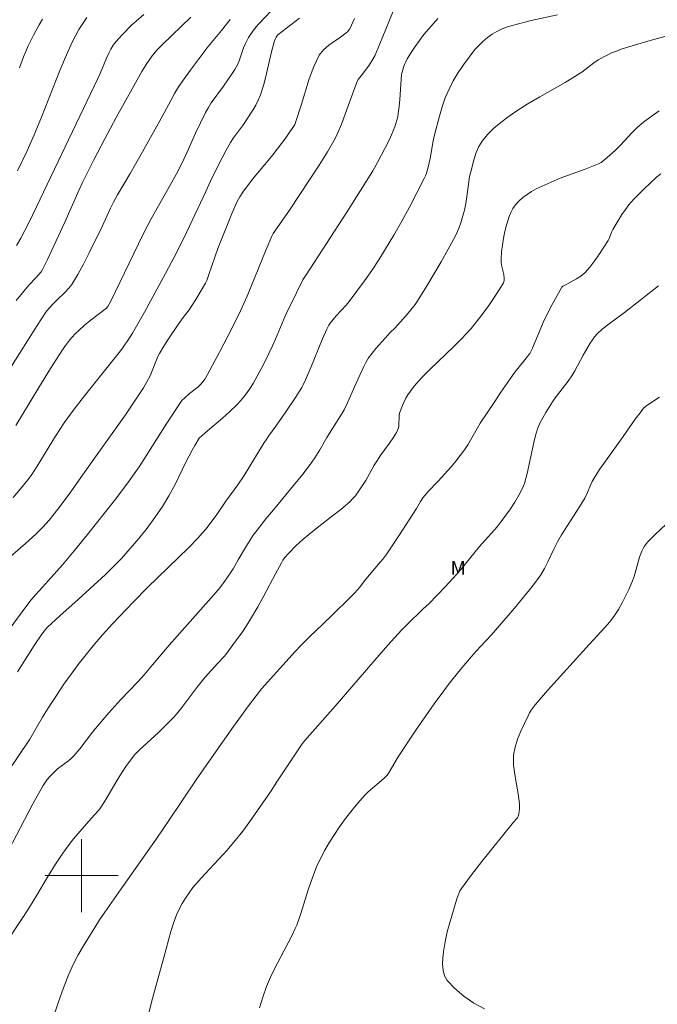
# Model space of a CAD drawing. Units: metres. Extents: x 277833 to 278348, y 1659368 to 1659933.
# Drawn here: x 278093 to 278163, y 1659686 to 1659794 of the extents above; entities that cross this region are included whole.
import ezdxf

# ---------------------------------------------------------------- set-up
doc = ezdxf.new("R2010")
doc.units = ezdxf.units.M
doc.header["$MEASUREMENT"] = 0
for name, color, linetype, lineweight, true_color in [('Curvas_Intermediarias', 7, 'Continuous', 9, 0x783c14), ('Curvas_Mestras', 7, 'Continuous', 20, 0x783c14), ('Topon_Vegetacao', 7, 'Continuous', 9, 0x00ff33)]:
    doc.layers.add(name, color=color, linetype=linetype, lineweight=lineweight, true_color=true_color)
doc.layers.add('Malha_Coordenadas', color=7, linetype='Continuous', lineweight=15)
doc.styles.add('Arial', font='arial.ttf', dxfattribs={"height": 1.5})

msp = doc.modelspace()

# ---------------------------------------------------------------- linework, layer by layer
at = {"layer": 'Curvas_Intermediarias', "flags": 128}
for points, elevation in [([(278092.18, 1659727.15), (278093.88, 1659729.47), (278094.46, 1659730.23), (278094.95, 1659730.81), (278095.73, 1659731.65), (278097.91, 1659734.1), (278099.18, 1659735.61), (278100.64, 1659737.42), (278103.59, 1659741.15), (278105.06, 1659743.08), (278105.78, 1659744.06), (278106.31, 1659744.84), (278107.07, 1659746.05), (278109.36, 1659749.63), (278110.92, 1659752), (278111.02, 1659752.14), (278111.27, 1659752.38), (278111.83, 1659752.86), (278112.73, 1659753.58), (278113.01, 1659753.83), (278113.29, 1659754.15), (278113.53, 1659754.49), (278115.11, 1659757.4), (278116.53, 1659760.14), (278117.42, 1659761.93), (278118.14, 1659763.57), (278120.23, 1659768.67), (278120.84, 1659770.13), (278121, 1659770.41), (278121.45, 1659771.06), (278122.8, 1659773), (278126.04, 1659777.93), (278126.94, 1659779.37), (278127.78, 1659780.84), (278128.2, 1659781.71), (278128.56, 1659782.6), (278129.22, 1659784.43), (278129.99, 1659786.53), (278130.15, 1659786.92), (278130.33, 1659787.3), (278130.45, 1659787.5), (278130.91, 1659788.04), (278131.52, 1659788.88), (278131.94, 1659789.55), (278132.13, 1659789.9), (278132.71, 1659791.22), (278134.34, 1659795.24)], 97), ([(278092, 1659711.49), (278094.33, 1659714.98), (278095.71, 1659717.36), (278096.44, 1659718.54), (278097.24, 1659719.77), (278098.07, 1659720.98), (278098.84, 1659722.08), (278099.64, 1659723.17), (278100.34, 1659724.08), (278101.25, 1659725.19), (278102.28, 1659726.39), (278103.37, 1659727.61), (278105.68, 1659730.01), (278107.24, 1659731.6), (278111.71, 1659735.94), (278112.79, 1659737.05), (278113.22, 1659737.54), (278113.64, 1659738.04), (278114.82, 1659739.61), (278115.81, 1659741.05), (278117.14, 1659742.87), (278117.81, 1659743.89), (278118.46, 1659744.92), (278119.98, 1659747.42), (278120.29, 1659747.91), (278120.49, 1659748.2), (278121.31, 1659749.3), (278122.4, 1659750.86), (278123.46, 1659752.45), (278124.13, 1659753.53), (278124.28, 1659753.81), (278124.56, 1659754.38), (278125.13, 1659755.72), (278126.42, 1659758.89), (278126.87, 1659759.93), (278127.12, 1659760.38), (278127.26, 1659760.6), (278127.57, 1659761.01), (278127.92, 1659761.4), (278129.01, 1659762.55), (278129.34, 1659762.95), (278131, 1659765.23), (278131.8, 1659766.38), (278132.57, 1659767.55), (278133.32, 1659768.74), (278134.22, 1659770.26), (278135.09, 1659771.79), (278135.93, 1659773.33), (278137.56, 1659776.46), (278137.7, 1659776.76), (278137.82, 1659777.06), (278138, 1659777.69), (278138.21, 1659778.65), (278138.54, 1659780.6), (278138.68, 1659781.24), (278139.22, 1659783.29), (278139.53, 1659784.31), (278139.87, 1659785.3), (278140.28, 1659786.27), (278140.75, 1659787.18), (278141.28, 1659788.08), (278141.86, 1659788.94), (278142.48, 1659789.78), (278143.12, 1659790.59), (278143.54, 1659791.05), (278143.99, 1659791.5), (278144.48, 1659791.91), (278144.99, 1659792.28), (278145.52, 1659792.6), (278146.1, 1659792.88), (278146.7, 1659793.1), (278147.33, 1659793.29), (278149.29, 1659793.8), (278152.18, 1659794.42)], 99), ([(278092.8, 1659749.35), (278095.32, 1659753.55), (278096.6, 1659755.63), (278097.91, 1659757.68), (278098.23, 1659758.15), (278098.57, 1659758.59), (278098.94, 1659759.02), (278099.32, 1659759.44), (278099.72, 1659759.83), (278100.29, 1659760.34), (278100.89, 1659760.83), (278102.73, 1659762.25), (278102.88, 1659762.42), (278103.15, 1659762.94), (278106.22, 1659769.29), (278106.97, 1659770.78), (278107.64, 1659772.03), (278109.71, 1659775.72), (278110.39, 1659776.97), (278110.95, 1659778.02), (278111.54, 1659779.26), (278112.49, 1659781.43), (278113.02, 1659782.58), (278113.59, 1659783.71), (278113.9, 1659784.26), (278114.21, 1659784.74), (278115.56, 1659786.58), (278116.51, 1659787.96), (278116.81, 1659788.43), (278117.08, 1659788.92), (278117.28, 1659789.37), (278117.76, 1659790.79), (278117.95, 1659791.25), (278118.3, 1659791.93), (278118.5, 1659792.26), (278118.95, 1659792.88), (278119.39, 1659793.39), (278120.8, 1659794.88)], 94), ([(278092.82, 1659763.09), (278094.23, 1659764.76), (278094.98, 1659765.56), (278095.55, 1659766.23), (278095.76, 1659766.56), (278096.26, 1659767.57), (278096.74, 1659768.59), (278098.15, 1659771.67), (278099.7, 1659775.15), (278100.11, 1659776.01), (278101.3, 1659778.43), (278102.54, 1659780.82), (278103.78, 1659783.14), (278106.6, 1659788.2), (278107.06, 1659788.96), (278107.74, 1659789.92), (278108.24, 1659790.53), (278108.86, 1659791.16), (278111.97, 1659794.14)], 92), ([(278092.88, 1659769.12), (278093.35, 1659769.93), (278094.24, 1659771.68), (278101.78, 1659787.44), (278102.03, 1659787.99), (278102.73, 1659789.67), (278102.99, 1659790.22), (278103.2, 1659790.65), (278103.45, 1659791.07), (278103.59, 1659791.26), (278104.04, 1659791.77), (278104.51, 1659792.28), (278105.47, 1659793.26), (278105.97, 1659793.73), (278106.81, 1659794.46)], 91), ([(278089.08, 1659732.3), (278093.84, 1659736.43), (278095.01, 1659737.49), (278095.75, 1659738.21), (278096.45, 1659738.98), (278097.41, 1659740.19), (278098.63, 1659741.85), (278100.1, 1659743.91), (278101.14, 1659745.43), (278104.81, 1659750.53), (278106.07, 1659752.39), (278106.78, 1659753.51), (278107.53, 1659754.82), (278108.21, 1659756.58), (278108.37, 1659756.93), (278108.54, 1659757.26), (278109.03, 1659758.06), (278109.53, 1659758.86), (278110.59, 1659760.43), (278111.12, 1659761.21), (278111.79, 1659762.05), (278112.51, 1659763.17), (278113.6, 1659764.99), (278113.73, 1659765.28), (278113.96, 1659765.93), (278114.95, 1659768.78), (278116.52, 1659772.68), (278117.06, 1659773.92), (278117.33, 1659774.45), (278117.66, 1659774.95), (278118.75, 1659776.37), (278120.44, 1659778.45), (278120.98, 1659779.07), (278122.38, 1659780.93), (278122.83, 1659781.56), (278123.26, 1659782.2), (278123.37, 1659782.39), (278123.45, 1659782.6), (278124.11, 1659784.6), (278124.95, 1659787.4), (278125.45, 1659788.74), (278126.06, 1659790), (278126.52, 1659790.58), (278127.09, 1659791.08), (278128.39, 1659791.96), (278129.01, 1659792.43), (278129.19, 1659792.6), (278129.35, 1659792.79), (278129.41, 1659792.89), (278129.91, 1659794.01)], 96), ([(278092.32, 1659755.89), (278095.12, 1659760.33), (278096.07, 1659761.8), (278096.39, 1659762.19), (278096.92, 1659762.74), (278097.33, 1659763.15), (278098.18, 1659763.96), (278098.57, 1659764.38), (278098.92, 1659764.84), (278099.58, 1659765.94), (278100.2, 1659767.07), (278100.79, 1659768.23), (278102.26, 1659771.21), (278103.18, 1659773.21), (278103.51, 1659773.87), (278103.95, 1659774.67), (278105.34, 1659777.02), (278106.36, 1659778.8), (278108.58, 1659782.77), (278109.78, 1659785.03), (278110.2, 1659785.77), (278110.64, 1659786.5), (278111.26, 1659787.4), (278111.9, 1659788.29), (278113.88, 1659790.92), (278115.34, 1659792.69), (278116.27, 1659793.9)], 93), ([(278092.99, 1659722.35), (278094.8, 1659725.24), (278095.64, 1659726.49), (278096.03, 1659727), (278096.25, 1659727.23), (278096.69, 1659727.66), (278097.6, 1659728.49), (278099.64, 1659730.27), (278102.63, 1659733.04), (278103.51, 1659733.9), (278104.36, 1659734.79), (278105.32, 1659735.88), (278106.26, 1659736.99), (278107.17, 1659738.12), (278108.04, 1659739.28), (278108.86, 1659740.48), (278109.58, 1659741.67), (278110.24, 1659742.9), (278111.48, 1659745.42), (278112.13, 1659746.67), (278112.41, 1659747.18), (278112.89, 1659747.96), (278113.81, 1659748.78), (278115.46, 1659750.17), (278116.26, 1659750.9), (278117.03, 1659751.65), (278117.42, 1659752.07), (278117.8, 1659752.52), (278118.15, 1659752.99), (278118.48, 1659753.47), (278118.79, 1659753.96), (278119.25, 1659754.77), (278119.7, 1659755.6), (278120.12, 1659756.43), (278120.93, 1659758.12), (278121.26, 1659758.84), (278122.18, 1659761.03), (278122.5, 1659761.75), (278123.54, 1659763.92), (278124.27, 1659765.34), (278124.6, 1659765.9), (278129.06, 1659772.77), (278131.65, 1659776.83), (278131.94, 1659777.3), (278132.49, 1659778.28), (278133.26, 1659779.76), (278133.76, 1659780.75), (278133.99, 1659781.26), (278134.34, 1659782.12), (278134.56, 1659782.84), (278134.65, 1659783.21), (278134.72, 1659783.58), (278134.81, 1659784.35), (278134.88, 1659785.11), (278135.06, 1659787.85), (278135.29, 1659788.62), (278135.4, 1659788.95), (278135.54, 1659789.27), (278135.7, 1659789.58), (278136.12, 1659790.27), (278136.57, 1659790.95), (278137.04, 1659791.61), (278137.53, 1659792.26), (278138.06, 1659792.88), (278139.06, 1659794)], 98), ([(278093.21, 1659788.6), (278093.64, 1659789.8), (278093.88, 1659790.4), (278094.15, 1659791), (278094.72, 1659792.17), (278095.36, 1659793.33), (278095.71, 1659793.92)], 89), ([(278091.55, 1659692.38), (278093.47, 1659695.28), (278094.11, 1659696.26), (278094.87, 1659697.5), (278096.36, 1659700), (278097.13, 1659701.25), (278097.93, 1659702.46), (278098.51, 1659703.26), (278099.13, 1659704.02), (278101.04, 1659706.27), (278101.88, 1659707.18), (278102.06, 1659707.43), (278102.54, 1659708.18), (278103.9, 1659710.48), (278104.37, 1659711.24), (278104.91, 1659712.06), (278105.49, 1659712.85), (278105.8, 1659713.23), (278106.3, 1659713.74), (278108.43, 1659715.71), (278109.24, 1659716.49), (278110.03, 1659717.3), (278110.4, 1659717.72), (278110.98, 1659718.43), (278112.64, 1659720.63), (278113.2, 1659721.35), (278113.53, 1659721.75), (278114.23, 1659722.53), (278114.93, 1659723.3), (278115.64, 1659724.04), (278115.8, 1659724.24), (278116.97, 1659725.84), (278117.55, 1659726.64), (278118.1, 1659727.46), (278118.63, 1659728.29), (278119.31, 1659729.47), (278119.97, 1659730.67), (278121.25, 1659733.1), (278121.9, 1659734.3), (278122.06, 1659734.58), (278122.24, 1659734.86), (278122.72, 1659735.38), (278123.48, 1659736.17), (278124.28, 1659736.91), (278125.3, 1659737.74), (278127.37, 1659739.34), (278128.4, 1659740.15), (278129.39, 1659741), (278129.71, 1659741.32), (278130.01, 1659741.66), (278130.55, 1659742.41), (278131.15, 1659743.34), (278132.09, 1659745.02), (278132.43, 1659745.57), (278132.74, 1659746.05), (278133.74, 1659747.42), (278134.22, 1659748.13), (278134.52, 1659748.61), (278134.64, 1659748.87), (278134.75, 1659749.12), (278134.79, 1659749.3), (278134.81, 1659750.47), (278134.86, 1659750.72), (278135.18, 1659751.55), (278135.35, 1659751.95), (278135.55, 1659752.35), (278135.77, 1659752.73), (278136.04, 1659753.14), (278136.34, 1659753.54), (278136.66, 1659753.92), (278137.33, 1659754.66), (278138.18, 1659755.52), (278140.82, 1659758.02), (278141.66, 1659758.88), (278142.18, 1659759.44), (278142.69, 1659760.01), (278143.66, 1659761.2), (278144.58, 1659762.43), (278145.02, 1659763.07), (278145.86, 1659764.36), (278146.26, 1659765.02), (278146.3, 1659765.1), (278146.34, 1659765.3), (278146.33, 1659765.5), (278146.27, 1659765.94), (278146.08, 1659766.81), (278146.01, 1659767.25), (278145.99, 1659767.68), (278146.04, 1659768.42), (278146.13, 1659769.16), (278146.25, 1659769.9), (278146.4, 1659770.63), (278146.58, 1659771.35), (278146.71, 1659771.82), (278146.87, 1659772.28), (278147.06, 1659772.74), (278147.29, 1659773.17), (278147.56, 1659773.56), (278147.94, 1659773.97), (278148.37, 1659774.37), (278148.84, 1659774.72), (278149.33, 1659775.04), (278149.83, 1659775.32), (278151.14, 1659775.92), (278152.48, 1659776.48), (278155.19, 1659777.5), (278156.65, 1659778.07), (278156.95, 1659778.21), (278157.63, 1659778.76), (278158.48, 1659779.53), (278159.1, 1659780.15), (278160.3, 1659781.44), (278160.92, 1659782.06), (278161.58, 1659782.63), (278162.44, 1659783.27), (278163.33, 1659783.88)], 101), ([(278096.96, 1659684.63), (278097.46, 1659686.17), (278098.01, 1659687.7), (278098.6, 1659689.19), (278099.08, 1659690.26), (278099.63, 1659691.29), (278100.21, 1659692.31), (278101.44, 1659694.3), (278101.97, 1659695.15), (278102.53, 1659695.98), (278104.58, 1659698.9), (278108.19, 1659704.01), (278109.57, 1659706.04), (278112.55, 1659710.52), (278114.23, 1659712.93), (278116.66, 1659716.36), (278118.29, 1659718.61), (278119.13, 1659719.72), (278119.73, 1659720.47), (278123.41, 1659724.57), (278124.1, 1659725.31), (278124.82, 1659726.05), (278125.93, 1659727.11), (278126.25, 1659727.38), (278127.74, 1659728.82), (278129.22, 1659730.27), (278129.94, 1659731.01), (278130.45, 1659731.6), (278131.17, 1659732.52), (278132.56, 1659734.17), (278133.02, 1659734.72), (278133.45, 1659735.3), (278134.12, 1659736.27), (278134.78, 1659737.26), (278136.7, 1659740.26), (278137.14, 1659741.04), (278137.41, 1659741.43), (278137.61, 1659741.68), (278137.97, 1659742.08), (278139.1, 1659743.26), (278140.51, 1659744.85), (278141.02, 1659745.45), (278141.51, 1659746.06), (278141.98, 1659746.68), (278142.35, 1659747.25), (278143.36, 1659749.05), (278143.71, 1659749.63), (278145.21, 1659751.89), (278145.97, 1659753.01), (278147.51, 1659755.23), (278147.81, 1659755.62), (278148.74, 1659756.75), (278149.12, 1659757.27), (278149.28, 1659757.55), (278149.42, 1659757.84), (278150.61, 1659760.67), (278150.93, 1659761.37), (278151.58, 1659762.63), (278152.64, 1659764.53), (278152.76, 1659764.64), (278153.25, 1659764.92), (278154.26, 1659765.45), (278154.73, 1659765.75), (278155.15, 1659766.11), (278155.73, 1659766.75), (278156.27, 1659767.45), (278156.77, 1659768.18), (278157.73, 1659769.66), (278157.85, 1659769.89), (278158.14, 1659770.63), (278158.25, 1659770.87), (278158.9, 1659771.97), (278159.24, 1659772.52), (278159.61, 1659773.05), (278160, 1659773.56), (278160.52, 1659774.15), (278161.07, 1659774.73), (278161.64, 1659775.29), (278163.03, 1659776.6), (278163.49, 1659776.98)], 102), ([(278106.66, 1659682.14), (278107.68, 1659686.12), (278108, 1659687.34), (278109.03, 1659691), (278109.79, 1659693.85), (278110.07, 1659694.78), (278110.41, 1659695.7), (278110.7, 1659696.33), (278111.03, 1659696.94), (278111.39, 1659697.54), (278111.79, 1659698.12), (278112.21, 1659698.68), (278113.09, 1659699.73), (278115.94, 1659702.78), (278116.85, 1659703.83), (278117.66, 1659704.87), (278118.44, 1659705.94), (278120.71, 1659709.18), (278121.42, 1659710.29), (278123.96, 1659714.13), (278124.18, 1659714.44), (278124.48, 1659714.82), (278127.8, 1659718.6), (278132.13, 1659723.61), (278133.58, 1659725.27), (278135.06, 1659726.93), (278135.64, 1659727.52), (278137.45, 1659729.24), (278138.05, 1659729.82), (278139.88, 1659731.69), (278141.06, 1659732.97), (278141.58, 1659733.58), (278143.61, 1659736.09), (278145.54, 1659738.25), (278145.99, 1659738.82), (278146.51, 1659739.52), (278147.01, 1659740.24), (278147.49, 1659740.97), (278147.94, 1659741.72), (278148.34, 1659742.48), (278148.55, 1659743), (278148.71, 1659743.55), (278148.84, 1659744.1), (278149.25, 1659745.98), (278149.56, 1659747.52), (278149.75, 1659748.27), (278149.98, 1659749.01), (278150.25, 1659749.62), (278150.56, 1659750.22), (278150.9, 1659750.8), (278151.62, 1659751.95), (278152.03, 1659752.54), (278153.33, 1659754.24), (278153.74, 1659754.82), (278154.07, 1659755.37), (278155, 1659757.07), (278155.76, 1659758.39), (278155.99, 1659758.76), (278156.24, 1659759.11), (278156.52, 1659759.43), (278157.08, 1659759.94), (278157.67, 1659760.41), (278159.52, 1659761.77), (278163.23, 1659764.67)], 103), ([(278119.5, 1659685.5), (278119.87, 1659686.68), (278120.28, 1659687.84), (278120.69, 1659688.85), (278121.17, 1659689.84), (278122.21, 1659691.78), (278123.08, 1659693.47), (278123.43, 1659694.19), (278123.58, 1659694.56), (278124.02, 1659695.84), (278124.83, 1659698.42), (278125.26, 1659699.69), (278125.75, 1659700.95), (278126.18, 1659701.87), (278126.67, 1659702.77), (278127.18, 1659703.65), (278127.73, 1659704.51), (278128.29, 1659705.36), (278128.81, 1659706.1), (278129.36, 1659706.81), (278129.92, 1659707.51), (278130.51, 1659708.2), (278131.1, 1659708.87), (278131.41, 1659709.18), (278133.12, 1659710.66), (278133.46, 1659710.99), (278133.61, 1659711.17), (278133.84, 1659711.53), (278134.47, 1659712.65), (278134.69, 1659713.02), (278136.65, 1659715.95), (278138.66, 1659718.85), (278139.7, 1659720.28), (278140.28, 1659721.06), (278141.49, 1659722.57), (278142.75, 1659724.04), (278143.27, 1659724.63), (278144.91, 1659726.38), (278147.46, 1659729.34), (278148.45, 1659730.53), (278149.42, 1659731.74), (278150.34, 1659732.99), (278150.76, 1659733.67), (278151.12, 1659734.4), (278151.79, 1659735.88), (278152.16, 1659736.6), (278152.62, 1659737.38), (278154.58, 1659740.44), (278155.15, 1659741.38), (278155.46, 1659742.01), (278155.79, 1659742.82), (278155.97, 1659743.22), (278156.18, 1659743.6), (278156.79, 1659744.53), (278157.42, 1659745.45), (278159.36, 1659748.17), (278160.34, 1659749.6), (278160.68, 1659750.07), (278161.22, 1659750.77), (278161.61, 1659751.25), (278161.83, 1659751.46), (278162.07, 1659751.65), (278163.36, 1659752.48)], 104)]:
    msp.add_lwpolyline(points, dxfattribs=dict(at, elevation=elevation))
at = {"layer": 'Curvas_Mestras', "flags": 128}
for points, elevation in [([(278092.49, 1659741.46), (278093.3, 1659742.42), (278094.1, 1659743.39), (278094.46, 1659743.87), (278094.8, 1659744.38), (278095.12, 1659744.89), (278097.13, 1659748.19), (278097.6, 1659748.93), (278098.1, 1659749.65), (278099.2, 1659751.15), (278100.33, 1659752.61), (278104.4, 1659757.75), (278104.79, 1659758.27), (278105, 1659758.57), (278105.59, 1659759.5), (278106.89, 1659761.81), (278109.2, 1659766.05), (278110.47, 1659768.45), (278111.54, 1659770.6), (278113.61, 1659775.05), (278114.14, 1659776.16), (278114.97, 1659777.88), (278115.84, 1659779.57), (278116.31, 1659780.39), (278116.64, 1659780.91), (278117.75, 1659782.38), (278118.09, 1659782.89), (278118.77, 1659783.95), (278119.09, 1659784.49), (278119.37, 1659785.05), (278119.61, 1659785.62), (278119.97, 1659786.78), (278120.27, 1659787.97), (278120.82, 1659790.36), (278121.13, 1659791.54), (278121.25, 1659791.83), (278121.33, 1659791.97), (278121.53, 1659792.2), (278121.98, 1659792.59), (278122.45, 1659792.96), (278123.89, 1659794.05)], 95), ([(278092.99, 1659777.3), (278094.03, 1659779.49), (278094.91, 1659781.49), (278095.6, 1659783.19), (278097.62, 1659788.32), (278098.33, 1659790.01), (278098.97, 1659791.43), (278099.32, 1659792.12), (278099.7, 1659792.8), (278100.12, 1659793.45), (278100.59, 1659794.11)], 90), ([(278091.5, 1659701.82), (278094.67, 1659707.88), (278095.77, 1659709.87), (278095.99, 1659710.22), (278096.24, 1659710.55), (278096.52, 1659710.87), (278097.1, 1659711.46), (278097.37, 1659711.71), (278098.56, 1659712.58), (278098.87, 1659712.85), (278099.16, 1659713.13), (278099.79, 1659713.89), (278101.21, 1659715.74), (278101.7, 1659716.34), (278102.97, 1659717.84), (278104.3, 1659719.31), (278106.17, 1659721.25), (278106.87, 1659722.03), (278107.78, 1659723.1), (278109.59, 1659725.27), (278113.92, 1659730.14), (278115, 1659731.38), (278115.59, 1659732.13), (278116.41, 1659733.31), (278116.61, 1659733.64), (278117.16, 1659734.64), (278118.07, 1659736.15), (278118.82, 1659737.32), (278119.23, 1659737.88), (278120.2, 1659739.13), (278121.21, 1659740.35), (278123.24, 1659742.79), (278124.24, 1659744.02), (278125.06, 1659745.09), (278125.56, 1659745.83), (278126.11, 1659746.71), (278126.9, 1659748.04), (278128.58, 1659750.73), (278128.79, 1659751.1), (278129.16, 1659751.87), (278129.93, 1659753.62), (278130.9, 1659755.78), (278131.17, 1659756.29), (278131.46, 1659756.78), (278131.84, 1659757.31), (278132.25, 1659757.82), (278133.56, 1659759.29), (278133.77, 1659759.51), (278134.41, 1659760.11), (278134.61, 1659760.32), (278135.6, 1659761.47), (278136.09, 1659762.05), (278136.55, 1659762.65), (278136.98, 1659763.27), (278137.82, 1659764.61), (278138.63, 1659765.96), (278139.43, 1659767.33), (278140.2, 1659768.72), (278140.94, 1659770.11), (278141.17, 1659770.59), (278141.38, 1659771.09), (278141.56, 1659771.59), (278141.88, 1659772.62), (278141.97, 1659772.97), (278142.11, 1659773.7), (278142.31, 1659774.99), (278142.45, 1659776.1), (278142.54, 1659776.66), (278142.67, 1659777.2), (278143.04, 1659778.62), (278143.26, 1659779.31), (278143.55, 1659779.97), (278143.91, 1659780.57), (278144.51, 1659781.29), (278145.2, 1659781.97), (278145.94, 1659782.6), (278146.72, 1659783.19), (278147.51, 1659783.75), (278148.84, 1659784.62), (278150.22, 1659785.43), (278153, 1659787), (278154.37, 1659787.82), (278154.83, 1659788.13), (278156.17, 1659789.15), (278156.63, 1659789.46), (278157.6, 1659789.99), (278158.1, 1659790.23), (278158.62, 1659790.44), (278159.14, 1659790.63), (278160.72, 1659791.13), (278162.32, 1659791.59), (278167.15, 1659792.92)], 100), ([(278144.15, 1659685.38), (278143, 1659686.02), (278141.9, 1659686.77), (278140.91, 1659687.61), (278140.06, 1659688.5), (278139.77, 1659689.01), (278139.62, 1659689.62), (278139.57, 1659690.29), (278139.6, 1659690.97), (278139.66, 1659691.62), (278139.84, 1659692.73), (278140.09, 1659693.84), (278140.4, 1659694.95), (278141.14, 1659697.45), (278141.34, 1659698.05), (278141.47, 1659698.33), (278141.63, 1659698.59), (278142.73, 1659700.07), (278143.87, 1659701.53), (278147.34, 1659705.85), (278147.69, 1659706.22), (278147.79, 1659706.34), (278147.86, 1659706.48), (278147.93, 1659706.75), (278147.98, 1659707.03), (278148, 1659707.31), (278148, 1659707.88), (278147.86, 1659708.95), (278147.48, 1659711.09), (278147.35, 1659712.15), (278147.36, 1659713.19), (278147.53, 1659714.08), (278147.8, 1659714.96), (278148.16, 1659715.83), (278148.94, 1659717.53), (278149.11, 1659717.85), (278149.29, 1659718.16), (278149.73, 1659718.74), (278151.08, 1659720.3), (278155.66, 1659725.34), (278157.37, 1659727.2), (278157.91, 1659727.84), (278158.41, 1659728.51), (278158.85, 1659729.2), (278159.26, 1659729.91), (278159.64, 1659730.64), (278159.99, 1659731.39), (278160.32, 1659732.14), (278160.57, 1659732.82), (278161.17, 1659734.92), (278161.42, 1659735.6), (278161.55, 1659735.87), (278161.71, 1659736.13), (278161.89, 1659736.38), (278162.08, 1659736.62), (278162.87, 1659737.42), (278164.09, 1659738.54)], 105)]:
    msp.add_lwpolyline(points, dxfattribs=dict(at, elevation=elevation))
at = {"layer": 'Malha_Coordenadas', "flags": 128}
for points in [[(278100, 1659704), (278100, 1659696)], [(278104, 1659700), (278096, 1659700)]]:
    msp.add_lwpolyline(points, dxfattribs=at)

# ---------------------------------------------------------------- texts
at = {"layer": 'Topon_Vegetacao', "style": 'Arial'}
msp.add_text('M', height=1.5, dxfattribs=at).set_placement((278140.45, 1659733))

doc.saveas('drawing.dxf')
